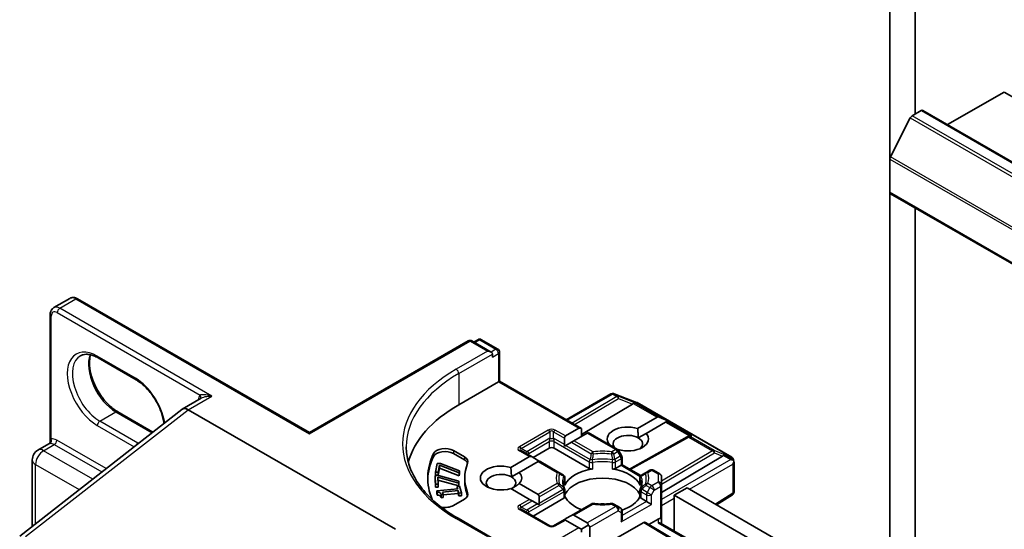
# Model space of a CAD drawing. Units: millimetres. Extents: x 7 to 8474, y 4 to 1409.
# Drawn here: x 118 to 127, y 69 to 73 of the extents above; entities that cross this region are included whole.
import ezdxf

# ---------------------------------------------------------------- set-up
doc = ezdxf.new("R2010")
doc.units = ezdxf.units.MM
doc.header["$LTSCALE"] = 0.5
doc.layers.add('Visible (ISO)', color=7, linetype='Continuous', lineweight=35)
doc.layers.add('Visible Narrow (ISO)', color=7, linetype='Continuous', lineweight=25)

msp = doc.modelspace()

# ---------------------------------------------------------------- linework, layer by layer
at = {"layer": 'Visible (ISO)'}
for p, q in [((126.05004, 76.97438), (126.05004, 72.05726)), ((126.28574, 72.47536), (126.28574, 76.59413)), ((126.5862, 72.37666), (127.1107, 72.67948)), ((127.23137, 72.60981), (127.1107, 72.67948)), ((126.2575, 72.45905), (126.34074, 72.50711)), ((126.35741, 72.50876), (156.21303, 55.27161)), ((126.23939, 72.4388), (126.0555, 72.07783)), ((126.05004, 71.74958), (126.05004, 72.05726)), ((126.05004, 71.74958), (126.05004, 67.91205)), ((126.05694, 71.73432), (155.91256, 54.49717)), ((126.28574, 67.77597), (126.28574, 71.60223)), ((118.27916, 70.6755), (118.42844, 70.76168)), ((120.65564, 69.51365), (118.50066, 70.75783)), ((118.24639, 69.43065), (118.24639, 70.61102)), ((122.22136, 70.37766), (122.18303, 70.35553)), ((122.2547, 70.37766), (122.40546, 70.29061)), ((120.65564, 69.51365), (122.13175, 70.36589)), ((122.34356, 70.26285), (122.16509, 70.36589)), ((119.0448, 70.0038), (118.69125, 70.20793)), ((122.35737, 70.21638), (122.35737, 70.2436)), ((122.42213, 70.26174), (122.42213, 69.99068)), ((122.0431, 69.77185), (122.41237, 69.98504)), ((122.42213, 69.99068), (122.41237, 69.98504)), ((122.42213, 69.99068), (123.18233, 69.55178)), ((119.6495, 69.83366), (119.47339, 69.73199)), ((123.04091, 69.63343), (123.45636, 69.87329)), ((123.48457, 69.87579), (123.48227, 69.87645)), ((123.48729, 69.87487), (123.69599, 69.79454)), ((117.96284, 68.55228), (119.46947, 69.7289)), ((121.45504, 68.61445), (119.52894, 69.72649)), ((123.65768, 69.77893), (123.18233, 69.49484)), ((123.70068, 69.7923), (124.58035, 69.28443)), ((118.87386, 69.70772), (119.20072, 69.51901)), ((123.70525, 69.5521), (123.88682, 69.65693)), ((123.98634, 69.62367), (123.90567, 69.65693)), ((123.03496, 69.48264), (123.15876, 69.55411)), ((123.18233, 69.477), (123.18233, 69.55178)), ((123.96538, 69.61157), (123.78381, 69.50674)), ((123.97481, 69.61701), (123.96538, 69.61157)), ((123.98634, 69.62367), (123.97481, 69.61701)), ((120.65564, 69.51365), (120.65564, 69.50238)), ((123.02519, 69.46106), (123.02519, 69.40222)), ((123.23733, 69.50875), (123.11352, 69.43728)), ((123.24709, 69.51439), (123.23733, 69.50875)), ((123.24709, 69.51439), (123.51922, 69.35728)), ((124.16529, 69.47356), (123.63033, 69.17519)), ((123.71105, 69.46473), (123.78381, 69.50674)), ((124.16655, 69.47423), (124.17828, 69.48012)), ((118.13266, 69.35068), (118.2346, 69.40954)), ((122.73449, 69.28195), (122.88377, 69.36813)), ((122.93091, 69.36813), (123.2562, 69.18033)), ((123.039, 69.39425), (123.02731, 69.3875)), ((123.08995, 69.42367), (123.039, 69.39425)), ((123.11352, 69.43728), (123.08995, 69.42367)), ((123.44351, 69.40099), (123.44509, 69.4019)), ((121.99418, 69.34648), (122.09506, 69.28824)), ((122.09506, 69.26102), (121.99418, 69.31926)), ((122.52673, 69.18921), (122.70116, 69.28992)), ((122.72473, 69.28759), (122.62355, 69.346)), ((122.72473, 69.28759), (122.77568, 69.25817)), ((123.52365, 69.35654), (123.52192, 69.35554)), ((123.55689, 69.30095), (123.53142, 69.34508)), ((123.56136, 69.28428), (123.56136, 69.21501)), ((123.92872, 68.95774), (124.49442, 69.29583)), ((118.07988, 68.64369), (118.07988, 69.25927)), ((121.82552, 69.14718), (121.8419, 69.22722)), ((121.8419, 69.22722), (121.87465, 69.22498)), ((121.86452, 69.21054), (121.85119, 69.14543)), ((121.86452, 69.18333), (121.85119, 69.11821)), ((122.04553, 69.13974), (121.86452, 69.21054)), ((121.86452, 69.21054), (121.86452, 69.18333)), ((122.04553, 69.11252), (121.86452, 69.18333)), ((121.87465, 69.22498), (122.04921, 69.15773)), ((122.77973, 69.24456), (122.6053, 69.14385)), ((122.78949, 69.2502), (122.77973, 69.24456)), ((122.97396, 69.14369), (122.78949, 69.2502)), ((123.5013, 69.18033), (123.5516, 69.20937)), ((123.56136, 69.21501), (123.5516, 69.20937)), ((123.56136, 69.21501), (123.73583, 69.11428)), ((124.59626, 69.26264), (124.60089, 69.24134)), ((124.60132, 69.2373), (124.60132, 68.96337)), ((121.82258, 69.11478), (121.85556, 69.1152)), ((121.82258, 69.11478), (121.82258, 69.08756)), ((121.8257, 69.0342), (121.82258, 69.11478)), ((121.8257, 69.00699), (121.82258, 69.08756)), ((121.82552, 69.14718), (121.82552, 69.11996)), ((121.85119, 69.14543), (121.82552, 69.14718)), ((121.85119, 69.11821), (121.82552, 69.11996)), ((122.04535, 69.04455), (121.84901, 69.10009)), ((121.84901, 69.10009), (121.85154, 69.03454)), ((121.85119, 69.14543), (121.85119, 69.11821)), ((121.85556, 69.1152), (122.04465, 69.06266)), ((122.04921, 69.15773), (122.04553, 69.13974)), ((122.04553, 69.13974), (122.04553, 69.11252)), ((122.04921, 69.13051), (122.04553, 69.11252)), ((122.04921, 69.15773), (122.04921, 69.13051)), ((122.09939, 69.06422), (122.09939, 69.09143)), ((122.53254, 69.10184), (122.6053, 69.14385)), ((123.01359, 69.12081), (122.97396, 69.14369)), ((123.03026, 69.09194), (123.03026, 69.03064)), ((123.72724, 69.09194), (123.72724, 69.03064)), ((123.78353, 69.14369), (123.7439, 69.12081)), ((123.81968, 69.16456), (123.78353, 69.14369)), ((123.85301, 69.16456), (123.91205, 69.13047)), ((123.92872, 69.02683), (123.92872, 69.10161)), ((121.85154, 69.03454), (121.8257, 69.0342)), ((121.8257, 69.0342), (121.8257, 69.00699)), ((121.85154, 69.00732), (121.8257, 69.00699)), ((122.04535, 69.01734), (121.85007, 69.07257)), ((121.85154, 69.03454), (121.85154, 69.00732)), ((122.02775, 69.01259), (122.04992, 69.01469)), ((122.03406, 68.99035), (122.02775, 69.01259)), ((122.02775, 69.01259), (122.02775, 68.98975)), ((122.04465, 69.06266), (122.04535, 69.04455)), ((122.04535, 69.04455), (122.04535, 69.01734)), ((122.04992, 69.01469), (122.06726, 68.95354)), ((122.70116, 68.89295), (122.52673, 68.99365)), ((122.6053, 69.03901), (122.77973, 68.93831)), ((123.92872, 69.02683), (123.92872, 68.7093)), ((124.16442, 69.00071), (124.04657, 68.93267)), ((154.02004, 51.76356), (124.16442, 69.00071)), ((121.83841, 68.97185), (122.03406, 68.99035)), ((121.8421, 68.95885), (121.83841, 68.97185)), ((121.83841, 68.97185), (121.83841, 68.94464)), ((121.8421, 68.93163), (121.83841, 68.94464)), ((121.8421, 68.95885), (121.8421, 68.93163)), ((121.89959, 68.93769), (121.87971, 68.93581)), ((121.87971, 68.93581), (121.87971, 68.90859)), ((121.89959, 68.91047), (121.87971, 68.90859)), ((122.03864, 68.97419), (121.89313, 68.96044)), ((121.89313, 68.96044), (121.89959, 68.93769)), ((122.03864, 68.94698), (121.89959, 68.93383)), ((121.89959, 68.93769), (121.89959, 68.91047)), ((122.04509, 68.95144), (122.03864, 68.97419)), ((122.03864, 68.97419), (122.03864, 68.94698)), ((122.04509, 68.92422), (122.03864, 68.94698)), ((122.06726, 68.95354), (122.04509, 68.95144)), ((122.04509, 68.95144), (122.04509, 68.92422)), ((122.06726, 68.92632), (122.04509, 68.92422)), ((122.06726, 68.95354), (122.06726, 68.92632)), ((122.73449, 68.73762), (123.02049, 68.90274)), ((122.78949, 68.91673), (122.78949, 68.85789)), ((123.03026, 68.97765), (123.03026, 68.91635)), ((123.72724, 68.97765), (123.72724, 68.91635)), ((123.737, 68.90274), (123.7873, 68.8737)), ((124.04657, 68.5992), (124.04657, 68.93267)), ((124.04657, 68.93267), (153.75886, 51.77827)), ((124.58592, 68.93527), (124.43952, 68.84188)), ((122.09506, 68.89463), (121.99418, 68.83639)), ((122.72473, 68.87934), (122.70116, 68.89295)), ((122.72473, 68.87934), (122.77568, 68.84992)), ((122.78737, 68.84317), (122.77568, 68.84992)), ((123.27442, 68.84976), (123.08995, 68.74325)), ((123.51922, 68.82889), (123.48307, 68.84976)), ((123.54469, 68.81418), (123.51922, 68.82889)), ((123.83444, 68.84648), (123.7873, 68.8737)), ((122.89068, 68.64745), (122.62355, 68.80167)), ((123.039, 68.71384), (123.08995, 68.74325)), ((123.11352, 68.74559), (123.23733, 68.67411)), ((123.56136, 68.71604), (123.56136, 68.78531)), ((122.34356, 68.53913), (122.0362, 68.71659)), ((123.02519, 68.70586), (122.92401, 68.64745)), ((123.03496, 68.70023), (123.02519, 68.70586)), ((123.15876, 68.62875), (123.03496, 68.70023)), ((123.18233, 68.61514), (123.15876, 68.62875)), ((123.18233, 68.61514), (123.24709, 68.65253)), ((123.2609, 68.63329), (123.2609, 68.34298)), ((123.76182, 68.67755), (123.51815, 68.53686)), ((123.77849, 68.6792), (123.81087, 68.6605)), ((123.89539, 68.7093), (123.81087, 68.6605)), ((124.49442, 68.25198), (123.81087, 68.6605)), ((123.91896, 68.67288), (124.59717, 68.28131)), ((123.92872, 68.66724), (123.92872, 68.7093)), ((123.18233, 68.58793), (123.18233, 68.61514))]:
    msp.add_line(p, q, dxfattribs=at)
for centre, radius, start, end in [((122.14842, 70.33702), 0.03333, 60, 120), ((122.23803, 70.34879), 0.03333, 60, 120), ((122.3888, 70.26174), 0.03333, 0, 60), ((123.47303, 69.84442), 0.03333, 73.897886, 120), ((123.47532, 69.84376), 0.03333, 68.948276, 73.897886), ((123.68401, 69.76344), 0.03333, 60, 68.948276), ((124.18153, 69.44444), 0.03333, 116.68879, 119.150042), ((118.18544, 69.25927), 0.10556, 120, 180), ((123.50255, 69.32841), 0.03333, 30, 60), ((123.52803, 69.28428), 0.03333, 0, 30), ((124.56368, 69.25556), 0.03333, 12.271864, 60), ((122.99692, 69.09194), 0.03333, 0, 60), ((123.76057, 69.09194), 0.03333, 119.999996, 180), ((123.83634, 69.13569), 0.03333, 60, 120), ((123.89539, 69.10161), 0.03333, 0, 60), ((122.99692, 68.97765), 0.03333, 0, 24.18021), ((123.76057, 68.97765), 0.03333, 155.819784, 180), ((124.56799, 68.96337), 0.03333, 302.532401, 0), ((123.29109, 68.82089), 0.03333, 83.152527, 120), ((123.46641, 68.82089), 0.03333, 60, 96.847473), ((123.52803, 68.78531), 0.03333, 0, 60), ((122.90734, 68.67631), 0.03333, 240, 300)]:
    msp.add_arc(centre, radius, start, end, dxfattribs=at)
for centre, major_axis, ratio, start_param, end_param in [((126.34074, 72.47989), (0.01667, 0.02887), 0.5773503, 0, 0.7853982), ((126.2575, 72.43183), (-0.01667, -0.02887), 0.5773503, 3.9269908, 4.8030489), ((126.07361, 72.07086), (-0.01667, -0.02887), 0.5773503, 4.8030489, 5.4977871), ((126.07361, 71.76319), (-0.01667, -0.02887), 0.5773503, 5.4977871, 6.2831853), ((122.31023, 70.2436), (0.04714, 0), 0.5773503, 0, 1.5707963), ((119.52894, 69.63576), (-0.05556, 0.09623), 0.5773503, 5.4977871, 6.4476161), ((119.52894, 69.63436), (0.0547, -0.09771), 0.577215, 2.3714991, 3.2301776), ((123.22161, 69.09143), (-1.66667, 0), 0.5773503, 5.4977871, 6.1302195), ((123.60222, 69.78496), (0.06383, 0.00455), 0.3026251, 5.7431201, 6.0602861), ((123.65667, 69.76259), (-0.01473, -0.02998), 0.1137262, 3.2758667, 3.9193678), ((123.91039, 69.61611), (-0.02357, 0.04082), 0.5773503, 5.6396842, 6.2831853), ((123.18233, 69.51329), (-0.02357, 0.04082), 0.5773503, 5.4977871, 6.2831853), ((123.61445, 69.45432), (-0.19217, 0), 0.5773503, 4.2202783, 6.775296), ((123.05853, 69.44181), (-0.02357, 0.04082), 0.5773503, 0, 0.7853982), ((123.61445, 69.40896), (-0.13661, 0), 0.5773503, 3.9269908, 6.7717641), ((123.61445, 69.45432), (0.19217, 0), 0.5773503, 4.2202783, 6.775296), ((123.61445, 69.40896), (0.13661, 0), 0.5773503, 5.6847778, 7.0685835), ((124.18713, 69.44726), (-0.02298, -0.03195), 0.8001954, 3.8652209, 4.1340538), ((124.19553, 69.45148), (-0.0353, 0.00102), 0.9268026, 4.3271705, 4.9706716), ((121.91562, 69.30112), (-0.11111, 0), 0.5773503, 3.9269908, 6.0119467), ((122.90734, 69.35453), (-0.03333, 0), 0.5773503, 3.9269908, 5.4977871), ((123.05853, 69.38298), (-0.02357, 0.04082), 0.5773503, 0.7853982, 1.1437177), ((123.22161, 69.09143), (-1.46667, 0), 0.5773503, 6.0119467, 6.5208867), ((123.22161, 69.06422), (-1.46667, 0), 0.5773503, 6.0119467, 6.267114), ((121.91562, 69.2739), (-0.11111, 0), 0.5773503, 3.9269908, 6.0119467), ((122.0165, 69.24288), (0.11111, 0), 0.5773503, 6.0688666, 7.0685835), ((122.72473, 69.2491), (-0.02357, 0.04082), 0.5773503, 5.4977871, 6.2831853), ((124.43896, 69.30186), (0.06383, 0.00455), 0.3026251, 5.7431201, 6.0602861), ((124.49342, 69.27949), (-0.01473, -0.02998), 0.1137262, 3.2758667, 3.9193678), ((123.22161, 69.09143), (-1.12222, 0), 0.5773503, 6.0688666, 6.497504), ((122.0165, 69.21566), (0.11111, 0), 0.5773503, 0.2137561, 0.7853982), ((122.43594, 69.09143), (-0.19217, 0), 0.5773503, 4.2202783, 8.3460923), ((122.77568, 69.21968), (-0.02357, 0.04082), 0.5773503, 5.1394676, 5.4977871), ((123.27977, 69.19394), (-0.03333, 0), 0.5773503, 0.7853982, 1.8244448), ((123.47773, 69.19394), (-0.03333, 0), 0.5773503, 1.3171479, 2.3561945), ((124.57035, 69.23508), (0.04714, 0), 0.5773503, 1.1617263, 1.5707963), ((124.56782, 69.23654), (0.02461, -0.03371), 0.7530193, 1.725636, 1.9600671), ((124.56799, 69.23371), (0.02357, 0.04082), 0.5773503, 4.712389, 5.2577076), ((124.56799, 69.23576), (-0.03322, -0.00357), 0.7530193, 3.0608166, 3.3008961), ((122.43594, 69.04607), (-0.13661, 0), 0.5773503, 3.9269908, 6.8815928), ((122.43594, 69.04607), (0.13661, 0), 0.5773503, 5.4977871, 7.0685835), ((122.43594, 69.09143), (0.19217, 0), 0.5773503, 5.7910746, 6.775296), ((123.37875, 68.97349), (-0.36111, 0), 0.5773503, 4.9660374, 6.0295369), ((123.37875, 68.88277), (0.36111, 0), 0.5773503, 0.265163, 2.8764297), ((123.37875, 68.97349), (0.36111, 0), 0.5773503, 0.2536484, 1.3171479), ((123.22161, 69.06422), (-1.12222, 0), 0.5773503, 0, 0.2143187), ((122.99692, 69.03064), (0.03333, 0), 0.5773503, 6.0295369, 6.2831853), ((123.76057, 69.03064), (-0.03333, 0), 0.5773503, 0, 0.2536484), ((122.0165, 68.93999), (0.11111, 0), 0.5773503, 5.4977871, 6.497504), ((122.0165, 68.91277), (0.11111, 0), 0.5773503, 0.2137561, 0.2143187), ((122.75616, 68.89748), (0.02357, 0.04082), 0.5773503, 5.4977871, 6.2831853), ((122.99692, 68.91635), (0.03333, 0), 0.5773503, 5.4977871, 6.2831853), ((123.37875, 68.97349), (-0.36111, 0), 0.5773503, 0.265163, 1.0024838), ((123.37875, 68.97349), (0.36111, 0), 0.5773503, 5.239459, 6.0180223), ((123.76057, 68.91635), (-0.03333, 0), 0.5773503, 0, 0.7853982), ((121.91562, 68.88175), (-0.11111, 0), 0.5773503, 1.2408321, 2.3561945), ((122.75616, 68.83865), (0.02357, 0.04082), 0.5773503, 5.1394676, 5.4977871), ((123.37875, 68.74215), (0.18889, 0), 0.5773503, 1.40444, 1.7371527), ((123.08995, 68.70476), (0.02357, 0.04082), 0.5773503, 0, 0.7853982), ((123.039, 68.67535), (0.02357, 0.04082), 0.5773503, 0.7853982, 1.1437177), ((123.21376, 68.63329), (0.02357, 0.04082), 0.5773503, 5.4977871, 6.2831853), ((123.21376, 68.63329), (0.04714, 0), 0.5773503, 0, 0.7853982), ((123.52803, 68.69679), (-0.02357, -0.04082), 0.5773503, 1.5707963, 2.3561945), ((123.76182, 68.65033), (-0.01667, -0.02887), 0.5773503, 3.1416673, 3.9271401), ((123.89539, 68.68208), (-0.0296, -0.0296), 0.5176381, 3.4493325, 4.2347307), ((123.89539, 68.648), (-0.0308, -0.01778), 0.7174389, 3.5342917, 4.3196899), ((123.89539, 68.7093), (0.03333, 0), 0.2391463, 0, 0.7853982)]:
    msp.add_ellipse(centre, major_axis=major_axis, ratio=ratio, start_param=start_param, end_param=end_param, dxfattribs=at)
for points, knots in [([(118.50066, 70.75783), (118.49647, 70.76025), (118.49213, 70.76238), (118.48312, 70.76593), (118.47844, 70.76736), (118.46877, 70.76932), (118.46377, 70.76984), (118.45356, 70.76973), (118.44835, 70.76908), (118.43812, 70.76641), (118.4331, 70.76437), (118.42844, 70.76168)], [4.71238898, 4.71238898, 4.71238898, 4.71238898, 4.86946861, 4.86946861, 5.02654825, 5.02654825, 5.18362788, 5.18362788, 5.34070751, 5.34070751, 5.49778714, 5.49778714, 5.49778714, 5.49778714]), ([(118.24639, 70.61102), (118.24639, 70.61586), (118.24672, 70.62069), (118.24814, 70.63027), (118.24924, 70.63503), (118.25239, 70.64439), (118.25443, 70.64898), (118.25963, 70.65777), (118.2628, 70.66195), (118.27023, 70.66948), (118.27451, 70.67281), (118.27916, 70.6755)], [0, 0, 0, 0, 0.15707963, 0.15707963, 0.31415927, 0.31415927, 0.4712389, 0.4712389, 0.62831853, 0.62831853, 0.78539816, 0.78539816, 0.78539816, 0.78539816]), ([(118.69125, 70.20793), (118.67795, 70.2156), (118.66481, 70.22198), (118.63929, 70.23205), (118.62691, 70.23574), (118.60333, 70.24051), (118.59213, 70.24158), (118.57118, 70.24135), (118.56143, 70.24005), (118.54338, 70.23533), (118.53507, 70.23192), (118.52736, 70.22746)], [4.71238898, 4.71238898, 4.71238898, 4.71238898, 4.86946861, 4.86946861, 5.02654825, 5.02654825, 5.18362788, 5.18362788, 5.34070751, 5.34070751, 5.49778714, 5.49778714, 5.49778714, 5.49778714]), ([(118.62154, 70.23671), (118.61668, 70.22041), (118.61347, 70.20193), (118.61045, 70.15342), (118.61257, 70.12175), (118.62494, 70.05506), (118.63522, 70.02003), (118.66316, 69.95026), (118.68088, 69.91553), (118.72193, 69.8502), (118.74528, 69.81962), (118.79492, 69.76596), (118.82119, 69.74286), (118.85628, 69.7184), (118.8651, 69.71278), (118.87386, 69.70772)], [5.9972912, 5.9972912, 5.9972912, 5.9972912, 6.2140187, 6.2140187, 6.5185128, 6.5185128, 6.8247403, 6.8247403, 7.1334211, 7.1334211, 7.4427094, 7.4427094, 7.7505273, 7.7505273, 7.8539816, 7.8539816, 7.8539816, 7.8539816]), ([(119.30366, 69.59941), (119.30265, 69.60718), (119.3014, 69.61506), (119.29372, 69.65647), (119.28344, 69.69149), (119.2555, 69.76127), (119.23778, 69.796), (119.19672, 69.86133), (119.17338, 69.89191), (119.12374, 69.94557), (119.09747, 69.96867), (119.06238, 69.99313), (119.05356, 69.99875), (119.0448, 70.0038)], [3.3039152, 3.3039152, 3.3039152, 3.3039152, 3.3769201, 3.3769201, 3.6831477, 3.6831477, 3.9918285, 3.9918285, 4.3011168, 4.3011168, 4.6089346, 4.6089346, 4.712389, 4.712389, 4.712389, 4.712389]), ([(118.24639, 69.43065), (118.24639, 69.42924), (118.24626, 69.42759), (118.24553, 69.42403), (118.24492, 69.42211), (118.24324, 69.41844), (118.24217, 69.4167), (118.23986, 69.41375), (118.23864, 69.41253), (118.23641, 69.41066), (118.2354, 69.41), (118.2346, 69.40954)], [0.078678493, 0.078678493, 0.078678493, 0.078678493, 0.085397955, 0.085397955, 0.092117417, 0.092117417, 0.098836879, 0.098836879, 0.105556342, 0.105556342, 0.112275804, 0.112275804, 0.112275804, 0.112275804]), ([(122.0362, 68.71659), (121.97457, 68.75217), (121.91794, 68.79047), (121.8161, 68.87139), (121.77089, 68.91402), (121.6929, 69.00239), (121.66013, 69.04813), (121.6076, 69.14146), (121.58785, 69.18904), (121.56153, 69.285), (121.55495, 69.33337), (121.55495, 69.38174)], [4.71238898, 4.71238898, 4.71238898, 4.71238898, 4.86946861, 4.86946861, 5.02654825, 5.02654825, 5.18362788, 5.18362788, 5.34070751, 5.34070751, 5.49778714, 5.49778714, 5.49778714, 5.49778714]), ([(124.5891, 69.26005), (124.58968, 69.25957), (124.59024, 69.25907), (124.59318, 69.2563), (124.59569, 69.25316), (124.59854, 69.24817), (124.59965, 69.24564), (124.60037, 69.24325)], [0.250886757, 0.250886757, 0.250886757, 0.250886757, 0.252877969, 0.252877969, 0.261958418, 0.261958418, 0.268388032, 0.268388032, 0.268388032, 0.268388032]), ([(123.02733, 68.99131), (123.02601, 68.99424), (123.02484, 68.99717), (123.02275, 69.00301), (123.02185, 69.00593), (123.02031, 69.01174), (123.01967, 69.01463), (123.01865, 69.02041), (123.01827, 69.02329), (123.01776, 69.02905), (123.01764, 69.03192), (123.01764, 69.0348)], [5.24413872, 5.24413872, 5.24413872, 5.24413872, 5.2948684, 5.2948684, 5.34559809, 5.34559809, 5.39632777, 5.39632777, 5.44705746, 5.44705746, 5.49778714, 5.49778714, 5.49778714, 5.49778714]), ([(123.73986, 69.0348), (123.73986, 69.03192), (123.73973, 69.02905), (123.73923, 69.02329), (123.73885, 69.02041), (123.73783, 69.01463), (123.73719, 69.01174), (123.73564, 69.00593), (123.73474, 69.00301), (123.73266, 68.99717), (123.73148, 68.99424), (123.73016, 68.99131)], [2.35619449, 2.35619449, 2.35619449, 2.35619449, 2.40692417, 2.40692417, 2.45765386, 2.45765386, 2.50838354, 2.50838354, 2.55911323, 2.55911323, 2.60984291, 2.60984291, 2.60984291, 2.60984291]), ([(123.29506, 68.85399), (123.30605, 68.85267), (123.31714, 68.85161), (123.33944, 68.85001), (123.35065, 68.84948), (123.37312, 68.84895), (123.38437, 68.84895), (123.40684, 68.84948), (123.41805, 68.85001), (123.44036, 68.85161), (123.45144, 68.85267), (123.46243, 68.85399)], [2.15112797, 2.15112797, 2.15112797, 2.15112797, 2.23315458, 2.23315458, 2.31518119, 2.31518119, 2.39720779, 2.39720779, 2.4792344, 2.4792344, 2.56126101, 2.56126101, 2.56126101, 2.56126101])]:
    msp.add_open_spline(points, degree=3, knots=knots, dxfattribs=at)
for points in [[(123.70525, 69.5521), (123.71105, 69.50339), (123.71105, 69.46473)], [(123.45649, 69.39349), (123.45085, 69.39759), (123.44509, 69.4019)], [(122.52673, 69.18921), (122.53254, 69.1405), (122.53254, 69.10184)], [(122.6053, 69.03901), (122.56602, 69.00963), (122.53254, 68.9903)], [(121.87971, 68.93581), (121.87605, 68.94871), (121.85992, 68.9597), (121.8421, 68.95885)], [(121.87971, 68.90859), (121.87605, 68.92149), (121.85992, 68.93248), (121.8421, 68.93163)]]:
    msp.add_open_spline(points, degree=2, dxfattribs=at)
at = {"layer": 'Visible Narrow (ISO)'}
for p, q in [((126.34074, 72.50711), (156.19636, 55.26996)), ((126.23939, 72.4388), (156.09501, 55.20165)), ((156.11312, 55.2219), (126.2575, 72.45905)), ((126.05004, 72.05726), (155.90566, 54.82011)), ((155.91112, 54.84068), (126.0555, 72.07783)), ((155.90566, 54.51243), (126.05004, 71.74958)), ((118.33472, 70.66999), (118.484, 70.75618)), ((118.484, 70.75618), (120.65564, 69.50238)), ((119.74893, 69.8535), (118.33472, 70.66999)), ((118.25615, 69.45593), (118.25615, 70.59742)), ((118.31115, 70.62917), (119.6393, 69.86236)), ((122.19279, 70.34989), (122.23803, 70.37601)), ((122.23803, 70.37601), (122.3888, 70.28896)), ((120.65564, 69.50238), (122.14842, 70.36424)), ((122.14842, 70.36424), (122.31023, 70.27082)), ((122.3888, 70.28896), (122.34356, 70.26285)), ((119.0379, 70.01906), (118.68434, 70.22319)), ((122.31023, 70.27082), (122.01953, 70.10298)), ((122.0431, 70.06216), (122.35737, 70.2436)), ((122.35737, 70.21638), (122.41237, 70.24814)), ((122.41237, 70.24814), (122.41237, 69.98504)), ((122.0431, 70.06216), (122.0431, 69.77185)), ((122.41237, 69.98504), (123.15876, 69.55411)), ((119.52894, 69.72649), (119.74893, 69.8535)), ((123.05067, 69.62779), (123.47303, 69.87164)), ((123.51146, 69.84945), (123.0964, 69.60139)), ((123.11986, 69.58785), (123.52842, 69.83202)), ((123.47303, 69.87164), (123.51146, 69.84945)), ((123.48717, 69.87436), (123.48946, 69.8737)), ((123.52561, 69.85217), (123.48717, 69.87436)), ((123.48946, 69.8737), (123.69816, 69.79337)), ((123.67082, 69.79253), (123.52561, 69.85217)), ((123.52842, 69.83202), (123.65768, 69.77893)), ((118.01758, 68.54618), (119.52894, 69.72649)), ((123.66478, 69.78513), (123.88682, 69.65693)), ((123.90567, 69.65693), (123.67082, 69.79253)), ((123.69816, 69.79337), (124.57783, 69.2855)), ((118.70791, 69.61989), (118.85719, 69.70607)), ((118.85719, 69.70607), (119.19242, 69.51253)), ((118.68434, 69.57906), (119.02544, 69.38213)), ((119.06147, 69.41576), (118.70791, 69.61989)), ((123.96538, 69.61157), (124.18742, 69.48338)), ((124.20967, 69.48142), (123.97481, 69.61701)), ((122.87401, 69.53707), (122.60688, 69.38284)), ((122.62355, 69.36525), (122.89068, 69.51948)), ((122.89068, 69.46064), (122.6745, 69.33583)), ((122.89068, 69.51948), (122.89068, 69.46064)), ((122.92401, 69.51948), (123.02519, 69.46106)), ((122.92401, 69.46064), (122.92401, 69.51948)), ((123.02519, 69.40222), (122.92401, 69.46064)), ((123.03496, 69.48264), (122.94068, 69.53707)), ((123.23733, 69.50875), (123.50255, 69.35563)), ((123.63998, 69.16962), (124.18153, 69.47166)), ((124.18153, 69.47166), (124.40266, 69.34399)), ((124.19567, 69.47438), (124.20967, 69.48142)), ((124.4168, 69.34671), (124.19567, 69.47438)), ((118.18544, 69.34545), (118.28365, 69.40216)), ((118.28365, 69.40216), (118.72488, 69.14741)), ((118.76496, 69.1787), (118.30722, 69.44298)), ((119.06147, 69.41576), (119.08847, 69.43135)), ((122.6745, 69.33583), (122.62355, 69.36525)), ((122.69521, 69.32057), (122.88377, 69.42944)), ((122.88377, 69.42944), (122.88377, 69.36813)), ((122.93091, 69.42944), (123.2562, 69.24164)), ((122.93091, 69.36813), (122.93091, 69.42944)), ((123.039, 69.39425), (123.2631, 69.26487)), ((123.08995, 69.42367), (123.27442, 69.31717)), ((123.29109, 69.33476), (123.11352, 69.43728)), ((118.6414, 69.08221), (118.18544, 69.34545)), ((121.80857, 69.31831), (121.80857, 69.29109)), ((121.99418, 69.34648), (121.99418, 69.31926)), ((122.09506, 69.28824), (122.09506, 69.26102)), ((122.60688, 69.34435), (122.70116, 69.28992)), ((122.69521, 69.30463), (122.69521, 69.32057)), ((123.50255, 69.35563), (123.46641, 69.33476)), ((123.48307, 69.31717), (123.51922, 69.33803)), ((123.54469, 69.29391), (123.49439, 69.26487)), ((123.5013, 69.24164), (123.5516, 69.27068)), ((123.53142, 69.34508), (123.51922, 69.33803)), ((123.51922, 69.33803), (123.54469, 69.29391)), ((123.54469, 69.29391), (123.55689, 69.30095)), ((123.5516, 69.27068), (123.5516, 69.20937)), ((124.40266, 69.34399), (123.92872, 69.06074)), ((123.92872, 69.03318), (124.41961, 69.32656)), ((124.50756, 69.30943), (124.4168, 69.34671)), ((124.41961, 69.32656), (124.49442, 69.29583)), ((124.50152, 69.30203), (124.57035, 69.26229)), ((124.58196, 69.26648), (124.50756, 69.30943)), ((124.57783, 69.2855), (124.58196, 69.26648)), ((118.1108, 68.66784), (118.1108, 69.21618)), ((118.1108, 69.21618), (118.51449, 68.9831)), ((122.77973, 69.24456), (122.95729, 69.14204)), ((123.2562, 69.24164), (123.2562, 69.18033)), ((123.28813, 69.17531), (123.28813, 69.23662)), ((123.46936, 69.23662), (123.46936, 69.17531)), ((123.5013, 69.18033), (123.5013, 69.24164)), ((123.5516, 69.20937), (123.73041, 69.10613)), ((124.57035, 69.26229), (123.92872, 68.89184)), ((124.18799, 68.9871), (124.59156, 69.2201)), ((124.59156, 69.2201), (124.59156, 68.94976)), ((123.02919, 69.08712), (123.02919, 69.02581)), ((123.7283, 69.02581), (123.7283, 69.08712)), ((123.8002, 69.14204), (123.83634, 69.16291)), ((123.83634, 69.16291), (123.89539, 69.12882)), ((123.89539, 69.12882), (123.89539, 69.05404)), ((122.95729, 69.04082), (122.77973, 68.93831)), ((122.78949, 68.91673), (122.97396, 69.02323)), ((123.78353, 69.02323), (123.81968, 69.00236)), ((123.81968, 69.00236), (123.7942, 68.95824)), ((123.83634, 69.01996), (123.8002, 69.04082)), ((123.85991, 68.97913), (123.81968, 69.00236)), ((123.89539, 69.05404), (123.83634, 69.01996)), ((123.85991, 68.97913), (123.91896, 69.01322)), ((123.91896, 69.01322), (123.91896, 68.71494)), ((122.12506, 68.95363), (122.12506, 68.92642)), ((122.69521, 68.77624), (123.02049, 68.96404)), ((122.78949, 68.85789), (123.01359, 68.98727)), ((123.02049, 68.96404), (123.02049, 68.90274)), ((123.737, 68.90274), (123.737, 68.96404)), ((123.737, 68.96404), (123.7873, 68.935)), ((123.7942, 68.95824), (123.7439, 68.98727)), ((123.7873, 68.935), (123.7873, 68.8737)), ((123.7942, 68.95824), (123.83444, 68.935)), ((123.83444, 68.935), (123.85991, 68.97913)), ((123.83444, 68.84648), (123.83444, 68.935)), ((123.92872, 68.83741), (124.04657, 68.90545)), ((124.59156, 68.94976), (124.43055, 68.84706)), ((122.70116, 68.89295), (122.60688, 68.83851)), ((122.62355, 68.82092), (122.72473, 68.87934)), ((122.6745, 68.7915), (122.62355, 68.82092)), ((122.77568, 68.84992), (122.6745, 68.7915)), ((123.11352, 68.74559), (123.29109, 68.84811)), ((123.50255, 68.82724), (123.23733, 68.67411)), ((123.46641, 68.84811), (123.50255, 68.82724)), ((123.5516, 68.68318), (123.83444, 68.84648)), ((123.7873, 68.8737), (123.56136, 68.74325)), ((122.60688, 68.80002), (122.87401, 68.6458)), ((122.69521, 68.7603), (122.69521, 68.77624)), ((123.2609, 68.63329), (123.52612, 68.78641)), ((123.52612, 68.78641), (123.5516, 68.7717)), ((123.5516, 68.7717), (123.5516, 68.68318)), ((122.01953, 68.71494), (122.31023, 68.5471)), ((123.15876, 68.62875), (122.42213, 68.20346)), ((122.94068, 68.6458), (123.03496, 68.70023)), ((123.76182, 68.67755), (124.40266, 68.29455)), ((124.41961, 68.29603), (123.77849, 68.6792)), ((123.89539, 68.7093), (123.89539, 68.67521)), ((123.89539, 68.67521), (124.57035, 68.28552))]:
    msp.add_line(p, q, dxfattribs=at)
for centre, start, end in [((122.90734, 69.47934), 60, 120), ((122.90734, 68.70353), 240, 300)]:
    msp.add_arc(centre, 0.06667, start, end, dxfattribs=at)
for centre, major_axis, ratio, start_param, end_param in [((118.484, 70.66546), (-0.05556, 0.09623), 0.5773503, 5.4977871, 6.2831853), ((118.484, 70.72896), (0.01667, 0.02887), 0.5773503, 0, 0.7853982), ((118.33472, 70.57927), (-0.05556, 0.09623), 0.5773503, 5.4977871, 6.2831853), ((118.33472, 70.64278), (0.01667, 0.02887), 0.5773503, 0.7853982, 2.3561945), ((118.27972, 70.61102), (-0.03333, 0), 0.5773503, 0, 0.7853982), ((118.31115, 70.56566), (-0.03889, 0.06736), 0.5773503, 5.4977871, 7.0685835), ((122.14842, 70.33702), (-0.01667, 0.02887), 0.5773503, 5.4977871, 6.2831853), ((122.14842, 70.33702), (0.01667, 0.02887), 0.5773503, 0, 0.7853982), ((122.23803, 70.34879), (-0.01667, 0.02887), 0.5773503, 5.4977871, 6.2831853), ((122.23803, 70.34879), (0.01667, 0.02887), 0.5773503, 0, 0.7853982), ((118.68434, 69.90113), (-0.19722, 0.3416), 0.5773503, 5.4977871, 8.6393798), ((122.3888, 70.26174), (0.01667, 0.02887), 0.5773503, 0, 0.7853982), ((122.3888, 70.26174), (0.01667, -0.02887), 0.5773503, 0.7853982, 2.3561945), ((118.70791, 69.91473), (-0.18056, 0.31273), 0.5773503, 0, 2.3561945), ((118.85719, 70.00092), (0.18056, -0.31273), 0.5773503, 3.5885519, 5.4977871), ((118.70791, 70.2368), (-0.01667, -0.02887), 0.5773503, 5.4977871, 6.2831853), ((122.3888, 70.26174), (0.03333, 0), 0.5773503, 5.4977871, 6.2831853), ((123.22161, 69.40896), (-1.7, 0), 0.5773503, 5.4977871, 7.0685835), ((122.01953, 70.07576), (-0.01667, 0.02887), 0.5773503, 3.9269908, 5.4977871), ((119.06147, 70.03267), (-0.01667, -0.02887), 0.5773503, 5.4977871, 6.2831853), ((119.0379, 69.697), (-0.19722, 0.3416), 0.5773503, 4.1325365, 5.4977871), ((123.22161, 69.38174), (-1.66667, 0), 0.5773503, 5.4977871, 6.2831853), ((119.72536, 69.74917), (-0.07222, 0.12509), 0.5773503, 0.2167879, 0.6931599), ((119.61573, 69.84875), (0.02586, -0.02103), 0.7973852, 0.1071452, 1.2755013), ((123.47303, 69.84442), (-0.01667, 0.02887), 0.5773503, 5.4977871, 6.2831853), ((123.47303, 69.84442), (0.01667, 0.02887), 0.5773503, 0.1418971, 0.7853982), ((123.47303, 69.84442), (0.00925, 0.03203), 0.8082904, 6.0857897, 6.2831853), ((123.47532, 69.84376), (0.00925, 0.03203), 0.8082904, 6.0857897, 6.2831853), ((123.47532, 69.84376), (0.01197, 0.03111), 0.5360563, 6.1459718, 6.2831853), ((123.51146, 69.82223), (0.01667, 0.02887), 0.5773503, 0.1418971, 0.7853982), ((123.51146, 69.82223), (0.0171, -0.02861), 0.5872385, 1.5619326, 2.3474054), ((123.51146, 69.82223), (0.01266, 0.03083), 0.4053533, 5.1958672, 6.1565343), ((123.68401, 69.76344), (0.01197, 0.03111), 0.5360563, 6.1459718, 6.2831853), ((123.68401, 69.76344), (0.01667, 0.02887), 0.5773503, 0, 0.1418971), ((118.85719, 69.67886), (0.01667, 0.02887), 0.5773503, 0, 0.7853982), ((118.70791, 69.59267), (0.01667, 0.02887), 0.5773503, 0.7853982, 2.3561945), ((118.23258, 69.44232), (0.00415, -0.03307), 0.7933753, 0.3225, 1.8932963), ((118.30722, 69.32958), (-0.06944, 0.12028), 0.5773503, 5.4977871, 6.0446381), ((122.87401, 69.50985), (-0.01667, 0.02887), 0.5773503, 4.712389, 5.4977871), ((122.90734, 69.47026), (-0.02078, -0.04884), 0.2277351, 5.0063903, 5.7917884), ((122.90734, 69.45212), (0, 0.07778), 0.4285714, 5.7595865, 6.8067841), ((122.90734, 69.47026), (0.03333, 0), 0.3333333, 4.1887902, 5.2359878), ((122.94068, 69.50985), (-0.01667, -0.02887), 0.5773503, 3.9269908, 4.712389), ((122.90734, 69.47026), (-0.02078, 0.04884), 0.2277351, 3.6329895, 4.4183877), ((124.18153, 69.44444), (-0.01624, 0.02911), 0.5672897, 5.5062777, 6.2831853), ((124.18153, 69.44444), (-0.01497, 0.02978), 0.9892858, 5.3708513, 6.2831853), ((124.18153, 69.44444), (0.01667, 0.02887), 0.5773503, 0.1418971, 0.7853982), ((118.28365, 69.31597), (-0.05278, 0.09141), 0.5773503, 5.4977871, 6.0446381), ((118.28365, 69.42937), (0.01667, 0.02887), 0.5773503, 3.9269908, 5.4977871), ((119.06147, 69.38855), (0.01667, 0.02887), 0.5773503, 0.7853982, 1.6266032), ((119.06147, 69.71061), (-0.18056, 0.31273), 0.5773503, 2.3561945, 2.372154), ((122.70688, 69.3636), (-0.11547, 0), 0.3333333, 5.7595865, 6.8067841), ((122.70688, 69.33638), (-0.09613, 0.02307), 0.1894955, 5.8050412, 6.8522387), ((122.60688, 69.35563), (0.01667, -0.02887), 0.5773503, 1.5707963, 2.3561945), ((122.90734, 69.41583), (-0.03333, 0), 0.5773503, 3.9269908, 5.4977871), ((123.50255, 69.32841), (0.01667, 0.02887), 0.5773503, 0, 0.7853982), ((118.18544, 69.25927), (0.05278, 0.09141), 0.5773503, 0.7853982, 2.3561945), ((118.18544, 69.25927), (-0.05278, 0.09141), 0.5773503, 5.4977871, 6.2831853), ((122.60688, 69.31714), (0.01667, 0.02887), 0.5773503, 0, 0.7853982), ((122.69117, 69.34545), (-0.01667, -0.02887), 0.3333333, 5.2359878, 6.2831853), ((122.6245, 69.30696), (0.07047, 0.01581), 0.3689725, 6.200611, 6.9860091), ((122.71878, 69.30696), (-0.03333, 0), 0.5773503, 5.4977871, 6.1236372), ((123.29109, 69.30754), (-0.01667, -0.02887), 0.5773503, 3.9269908, 4.712389), ((123.29109, 69.30754), (0.03252, -0.00732), 0.2059935, 1.4691407, 2.1545648), ((123.37875, 69.05404), (-0.37087, 0), 0.5773503, 4.4587406, 4.9660374), ((123.37875, 69.09143), (-0.43047, 0), 0.5773503, 4.5073225, 4.9174555), ((123.29109, 69.30754), (-0.00397, 0.0331), 0.1662651, 4.8722907, 5.6576889), ((123.37875, 69.08346), (0.4069, 0), 0.5773503, 1.3657298, 1.7758629), ((123.46641, 69.30754), (-0.00397, -0.0331), 0.1662651, 3.7670891, 4.5524872), ((123.46641, 69.30754), (0.03252, 0.00732), 0.2059935, 0.9870278, 1.6724519), ((123.46641, 69.30754), (-0.01667, 0.02887), 0.5773503, 4.712389, 5.4977871), ((123.50255, 69.32841), (0.01667, -0.02887), 0.5773503, 1.5707963, 2.3561945), ((123.52803, 69.28428), (0.01667, -0.02887), 0.5773503, 0.7853982, 1.5707963), ((123.52803, 69.28428), (0.03333, 0), 0.5773503, 5.4977871, 6.2831853), ((124.40266, 69.31677), (0.01667, 0.02887), 0.5773503, 0.1418971, 0.7853982), ((124.40266, 69.31677), (0.0171, -0.02861), 0.5872385, 1.5619326, 2.3474054), ((124.40266, 69.31677), (0.01266, 0.03083), 0.4053533, 5.1958672, 6.1565343), ((124.56368, 69.25556), (0.03257, 0.00709), 0.9894189, 0, 0.9204386), ((124.56368, 69.25556), (0.01667, 0.02887), 0.5773503, 0, 0.1418971), ((118.18544, 69.25927), (-0.10556, 0), 0.5773503, 0, 0.7853982), ((123.27977, 69.25524), (-0.01667, -0.02887), 0.5773503, 4.712389, 5.4977871), ((123.27977, 69.25524), (-0.03333, 0), 0.5773503, 0.7853982, 1.8244448), ((123.27977, 69.25524), (0.03264, -0.00677), 0.2164579, 1.4336543, 2.1510489), ((123.27977, 69.25524), (-0.00493, 0.03297), 0.2048895, 4.0814984, 4.8668964), ((123.37875, 69.0348), (0.36111, 0), 0.5773503, 1.3171479, 1.8244448), ((123.47773, 69.25524), (-0.00493, -0.03297), 0.2048895, 4.5578814, 5.3432796), ((123.47773, 69.25524), (-0.03333, 0), 0.5773503, 1.3171479, 2.3561945), ((123.47773, 69.25524), (0.03264, 0.00677), 0.216458, 0.9905438, 1.7079385), ((123.47773, 69.25524), (-0.01667, 0.02887), 0.5773503, 3.9269908, 4.712389), ((123.37875, 69.09143), (-0.43047, 0), 0.5773503, 6.0781188, 6.4882518), ((122.95729, 69.11483), (0.01667, 0.02887), 0.5773503, 0, 0.7853982), ((122.95729, 69.11483), (0.03136, -0.0113), 0.7993889, 1.0657909, 1.851189), ((123.37875, 69.08346), (-0.4069, 0), 0.5773503, 6.0781188, 6.4882518), ((122.95729, 69.11483), (0.01667, 0.02887), 0.5567646, 5.5977612, 6.2831853), ((123.37875, 69.05404), (-0.37087, 0), 0.5773503, 6.0295369, 6.5368337), ((122.99692, 69.09194), (0.01667, 0.02887), 0.540482, 5.5657908, 6.2831854), ((123.37875, 69.0348), (-0.36111, 0), 0.5773503, 6.0295369, 6.2831853), ((122.99692, 69.09194), (0.03041, -0.01365), 0.7903713, 0.3410146, 1.1264128), ((122.99692, 69.09194), (0.03333, 0), 0.5773503, 6.0295369, 6.2831853), ((123.76057, 69.09194), (-0.03333, 0), 0.5773503, 0, 0.2536484), ((123.76057, 69.09194), (-0.03041, -0.01365), 0.7903714, 5.1567725, 5.9421706), ((123.37875, 69.0348), (0.36111, 0), 0.5773503, 0, 0.2536484), ((123.76057, 69.09194), (-0.01667, 0.02887), 0.5404824, 0, 0.7173946), ((123.37875, 69.05404), (0.37087, 0), 0.5773503, 6.0295369, 6.5368337), ((123.8002, 69.11483), (-0.01667, 0.02887), 0.5567646, 0, 0.6854241), ((123.8002, 69.11483), (0.03136, 0.0113), 0.7993889, 1.2904036, 2.0758018), ((123.37875, 69.08346), (0.4069, 0), 0.5773503, 6.0781188, 6.4882518), ((123.8002, 69.11483), (-0.01667, 0.02887), 0.5773503, 5.4977871, 6.2831853), ((123.37875, 69.09143), (0.43047, 0), 0.5773503, 6.0781188, 6.4882518), ((123.83634, 69.13569), (-0.01667, 0.02887), 0.5773503, 5.4977871, 6.2831853), ((123.83634, 69.13569), (0.01667, 0.02887), 0.5773503, 0, 0.7853982), ((123.89539, 69.10161), (0.01667, 0.02887), 0.5773503, 0, 0.7853982), ((123.89539, 69.10161), (0.03333, 0), 0.8164966, 0, 1.5707963), ((122.95729, 69.01361), (-0.03136, -0.0113), 0.7993889, 3.6465981, 4.4319963), ((122.95729, 69.01361), (0.01667, -0.02887), 0.5773503, 1.5707963, 2.3561945), ((122.95729, 69.01361), (0.0226, 0.0245), 0.2059935, 5.2961575, 5.9815816), ((122.99692, 68.97765), (0.02219, 0.02488), 0.2164579, 5.2926416, 6.0100362), ((122.99692, 68.97765), (0.03041, 0.01365), 0.7903714, 0, 0.4443834), ((123.76057, 68.97765), (-0.03041, 0.01365), 0.7903715, 5.8388019, 6.2831853), ((123.76057, 68.97765), (-0.02219, 0.02488), 0.2164583, 0.2731492, 0.9905438), ((123.8002, 69.01361), (-0.03136, 0.0113), 0.7993889, 4.9927817, 5.7781798), ((123.8002, 69.01361), (-0.0226, 0.0245), 0.2059935, 0.3016037, 0.9870278), ((123.8002, 69.01361), (0.01667, 0.02887), 0.5773503, 0.7853982, 1.5707963), ((123.83634, 68.99274), (-0.01667, -0.02887), 0.5773503, 3.9269908, 4.712389), ((123.83634, 68.99274), (-0.01667, 0.02887), 0.5773503, 3.9269908, 5.4977871), ((123.89539, 69.02683), (0.03333, 0), 0.8164966, 0, 1.5707963), ((123.89539, 69.02683), (0.01667, -0.02887), 0.5773503, 0.7853982, 2.3561945), ((123.89539, 69.02683), (0.03333, 0), 0.5773503, 5.4977871, 6.2831853), ((122.99692, 68.97765), (0.01667, -0.02887), 0.5773503, 0.7853981, 1.5707963), ((122.99692, 68.97765), (0.03333, 0), 0.5773503, 5.4977871, 6.2831853), ((123.76057, 68.97765), (-0.03333, 0), 0.5773503, 0, 0.7853982), ((123.76057, 68.97765), (0.01667, 0.02887), 0.5773503, 1.5707963, 2.3561945), ((123.81087, 68.94861), (-0.01667, -0.02887), 0.5773503, 4.712389, 5.4977871), ((123.81087, 68.94861), (0.03333, 0), 0.5773503, 3.9269908, 5.4977871), ((124.56799, 68.96337), (0.01793, -0.0281), 0.5463429, 0, 0.7605538), ((124.56799, 68.96337), (0.03333, 0), 0.5773503, 5.4977871, 6.2831853), ((122.70688, 68.81927), (-0.11547, 0), 0.3333333, 5.7595865, 6.8067841), ((122.70688, 68.79205), (-0.09613, 0.02307), 0.1894955, 5.8050412, 6.8522387), ((122.60688, 68.8113), (0.01667, -0.02887), 0.5773503, 1.5707963, 2.3561945), ((123.29109, 68.82089), (-0.01667, 0.02887), 0.5773503, 5.4977871, 6.2831853), ((123.29109, 68.82089), (0.00397, 0.0331), 0.1662651, 0, 0.6254964), ((123.37875, 69.09143), (0.43047, 0), 0.5773503, 4.5073225, 4.9174555), ((123.46641, 68.82089), (-0.00397, 0.0331), 0.1662651, 5.6576889, 6.2831853), ((123.46641, 68.82089), (0.01667, 0.02887), 0.5773503, 0, 0.7853982), ((123.50255, 68.80002), (0.01667, 0.02887), 0.5773503, 0, 0.7853982), ((123.50255, 68.80002), (0.01667, -0.02887), 0.5773503, 0.7853982, 2.3561945), ((123.50255, 68.80002), (0.01667, 0.02887), 0.8164966, 4.712389, 6.2831853), ((123.52803, 68.78531), (0.01667, 0.02887), 0.8164966, 4.712389, 6.2831853), ((122.01953, 68.68772), (0.01667, 0.02887), 0.5773503, 0, 0.7853982), ((122.60688, 68.77281), (0.01667, 0.02887), 0.5773503, 0, 0.7853982), ((122.69117, 68.80112), (-0.01667, -0.02887), 0.3333333, 5.2359878, 6.2831853), ((122.6245, 68.76263), (0.07047, 0.01581), 0.3689725, 6.200611, 6.9860091), ((122.71878, 68.76263), (-0.03333, 0), 0.5773503, 5.4977871, 6.1236372), ((123.52803, 68.78531), (0.03333, 0), 0.5773503, 5.4977871, 6.2831853), ((122.87401, 68.61858), (0.01667, 0.02887), 0.5773503, 0, 0.7853982), ((122.94068, 68.61858), (-0.01667, 0.02887), 0.5773503, 5.4977871, 6.2831853)]:
    msp.add_ellipse(centre, major_axis=major_axis, ratio=ratio, start_param=start_param, end_param=end_param, dxfattribs=at)
for points, knots in [([(119.74893, 69.8535), (119.73442, 69.85763), (119.71976, 69.8608), (119.69614, 69.86433), (119.68668, 69.86528), (119.67087, 69.86598), (119.66424, 69.86594), (119.65438, 69.86527), (119.65083, 69.86487), (119.64448, 69.8638), (119.64165, 69.86313), (119.6393, 69.86236)], [-0.14494806, -0.14494806, -0.14494806, -0.14494806, -0.09492979, -0.09492979, -0.0606693, -0.0606693, -0.03370517, -0.03370517, -0.01672067, -0.01672067, 0, 0, 0, 0]), ([(119.6495, 69.83366), (119.65058, 69.83429), (119.6517, 69.83491), (119.65883, 69.83863), (119.66561, 69.84139), (119.68208, 69.84672), (119.69212, 69.84906), (119.71738, 69.85309), (119.73324, 69.85406), (119.74893, 69.8535)], [0.0285065, 0.0285065, 0.0285065, 0.0285065, 0.03370517, 0.03370517, 0.0606693, 0.0606693, 0.09492979, 0.09492979, 0.14494806, 0.14494806, 0.14494806, 0.14494806]), ([(118.25615, 69.45593), (118.25428, 69.45437), (118.2527, 69.45261), (118.24935, 69.44755), (118.24801, 69.44397), (118.24665, 69.43709), (118.24639, 69.43395), (118.24639, 69.43066)], [-0.142514432, -0.142514432, -0.142514432, -0.142514432, -0.125743923, -0.125743923, -0.098911107, -0.098911107, -0.078678493, -0.078678493, -0.078678493, -0.078678493]), ([(118.2346, 69.40954), (118.23541, 69.41), (118.2365, 69.41042), (118.2397, 69.41125), (118.24199, 69.41164), (118.24484, 69.41199)], [0.112275804, 0.112275804, 0.112275804, 0.112275804, 0.125743923, 0.125743923, 0.142514432, 0.142514432, 0.142514432, 0.142514432]), ([(123.27442, 69.31717), (123.27084, 69.30123), (123.26737, 69.28529), (123.26403, 69.26934), (123.26372, 69.26785), (123.26341, 69.26636), (123.2631, 69.26487)], [0.14617581, 0.14617581, 0.14617581, 0.14617581, 0.191234624, 0.191234624, 0.191234624, 0.195446158, 0.195446158, 0.195446158, 0.195446158]), ([(123.28568, 69.26132), (123.28596, 69.2628), (123.28623, 69.26429), (123.28651, 69.26577), (123.28949, 69.28167), (123.29262, 69.29757), (123.29589, 69.31346)], [-0.195446161, -0.195446161, -0.195446161, -0.195446161, -0.191234624, -0.191234624, -0.191234624, -0.14617581, -0.14617581, -0.14617581, -0.14617581]), ([(123.46161, 69.31346), (123.4636, 69.30374), (123.46555, 69.29402), (123.46744, 69.28429), (123.46894, 69.27663), (123.47039, 69.26897), (123.47181, 69.26132)], [0.146175262, 0.146175262, 0.146175262, 0.146175262, 0.173741151, 0.173741151, 0.173741151, 0.195445644, 0.195445644, 0.195445644, 0.195445644]), ([(123.49439, 69.26487), (123.4928, 69.27255), (123.49117, 69.28023), (123.48952, 69.28791), (123.48741, 69.29767), (123.48527, 69.30742), (123.48307, 69.31717)], [-0.195445645, -0.195445645, -0.195445645, -0.195445645, -0.173741151, -0.173741151, -0.173741151, -0.146175262, -0.146175262, -0.146175262, -0.146175262]), ([(122.98037, 69.1313), (122.98707, 69.1273), (122.99379, 69.12329), (123.00053, 69.11927), (123.00692, 69.11545), (123.01332, 69.11162), (123.01974, 69.10778)], [0.099698441, 0.099698441, 0.099698441, 0.099698441, 0.125000023, 0.125000023, 0.125000023, 0.148968822, 0.148968822, 0.148968822, 0.148968822]), ([(123.73775, 69.10778), (123.74044, 69.10939), (123.74313, 69.11099), (123.74581, 69.1126), (123.75629, 69.11887), (123.76673, 69.1251), (123.77712, 69.1313)], [-0.195446055, -0.195446055, -0.195446055, -0.195446055, -0.185412108, -0.185412108, -0.185412108, -0.146175705, -0.146175705, -0.146175705, -0.146175705]), ([(122.97396, 69.02323), (122.98596, 69.01216), (122.99804, 69.00118), (123.01018, 68.99032), (123.01132, 68.9893), (123.01245, 68.98829), (123.01359, 68.98727)], [0.14617581, 0.14617581, 0.14617581, 0.14617581, 0.191234624, 0.191234624, 0.191234624, 0.195446158, 0.195446158, 0.195446158, 0.195446158]), ([(123.01974, 69.00031), (123.01861, 69.00131), (123.01748, 69.0023), (123.01636, 69.0033), (123.0043, 69.01396), (122.99231, 69.02474), (122.98037, 69.03562)], [-0.195446161, -0.195446161, -0.195446161, -0.195446161, -0.191234624, -0.191234624, -0.191234624, -0.14617581, -0.14617581, -0.14617581, -0.14617581]), ([(123.77712, 69.03562), (123.76982, 69.02896), (123.7625, 69.02234), (123.75515, 69.01576), (123.74936, 69.01059), (123.74357, 69.00543), (123.73775, 69.00031)], [0.146175262, 0.146175262, 0.146175262, 0.146175262, 0.173741151, 0.173741151, 0.173741151, 0.195445644, 0.195445644, 0.195445644, 0.195445644]), ([(123.7439, 68.98727), (123.74976, 68.9925), (123.7556, 68.99775), (123.76142, 69.00302), (123.76882, 69.00972), (123.77619, 69.01646), (123.78353, 69.02323)], [-0.195445645, -0.195445645, -0.195445645, -0.195445645, -0.173741151, -0.173741151, -0.173741151, -0.146175262, -0.146175262, -0.146175262, -0.146175262])]:
    msp.add_open_spline(points, degree=3, knots=knots, dxfattribs=at)

doc.saveas('drawing.dxf')
